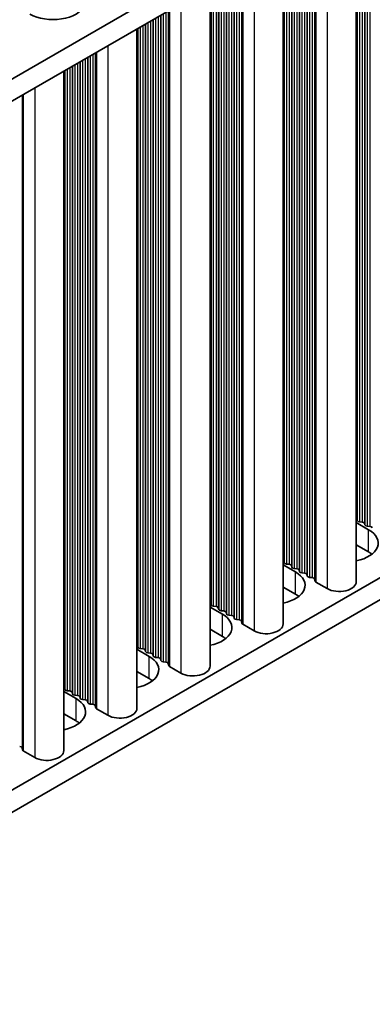
# Model space of a CAD drawing. Units: millimetres. Extents: x 0 to 6883, y 0 to 1124.
# Drawn here: x 383 to 409, y 586 to 658 of the extents above; entities that cross this region are included whole.
import ezdxf

# ---------------------------------------------------------------- set-up
doc = ezdxf.new("R2010")
doc.units = ezdxf.units.MM
doc.header["$LTSCALE"] = 3.5
doc.layers.add('Visible (ISO)', color=7, linetype='Continuous', lineweight=35)
doc.layers.add('Visible Narrow (ISO)', color=7, linetype='Continuous', lineweight=25)

msp = doc.modelspace()

# ---------------------------------------------------------------- linework, layer by layer
at = {"layer": 'Visible (ISO)'}
for p, q in [((530.0821, 738.9346), (301.4737, 606.9476)), ((530.0821, 737.3017), (301.5098, 605.3354)), ((530.0821, 686.6789), (301.5098, 554.7126)), ((530.0821, 685.0459), (301.5098, 553.0796)), ((407.7651, 666.682), (407.7651, 616.7663)), ((402.3911, 663.5793), (402.3911, 613.6637)), ((397.0171, 660.4766), (397.0171, 610.561)), ((391.6431, 657.3739), (391.6431, 607.4583)), ((386.2691, 654.2712), (386.2691, 604.3556)), ((407.7651, 621.1069), (408.6718, 620.5835)), ((407.8374, 621.2612), (407.8092, 621.3755)), ((408.2051, 621.1469), (408.0071, 621.1632)), ((408.4031, 620.9346), (408.3748, 621.0489)), ((408.7708, 620.8203), (408.5728, 620.8366)), ((408.6718, 618.9505), (407.7651, 619.4739)), ((402.3911, 618.0043), (403.2978, 617.4808)), ((402.4634, 618.1585), (402.4351, 618.2728)), ((402.8311, 618.0442), (402.6331, 618.0605)), ((403.0291, 617.8319), (403.0008, 617.9462)), ((403.3968, 617.7176), (403.1988, 617.7339)), ((403.5948, 617.5053), (403.5665, 617.6196)), ((403.9625, 617.391), (403.7645, 617.4073)), ((404.1605, 617.1787), (404.1322, 617.293)), ((404.5282, 617.0644), (404.3302, 617.0807)), ((404.738, 616.8045), (404.6979, 616.9664)), ((405.6313, 616.256), (404.7945, 616.7391)), ((403.2978, 615.8478), (402.3911, 616.3713)), ((397.0894, 615.0558), (397.0611, 615.1701)), ((397.4571, 614.9415), (397.2591, 614.9578)), ((397.0171, 614.9016), (397.9238, 614.3781)), ((397.6551, 614.7292), (397.6268, 614.8435)), ((398.0228, 614.6149), (397.8248, 614.6312)), ((398.2208, 614.4026), (398.1925, 614.5169)), ((398.5885, 614.2883), (398.3905, 614.3046)), ((398.7865, 614.076), (398.7582, 614.1903)), ((399.1542, 613.9617), (398.9562, 613.978)), ((399.3639, 613.7018), (399.3239, 613.8637)), ((400.2573, 613.1534), (399.4205, 613.6364)), ((397.9238, 612.7451), (397.0171, 613.2686)), ((391.7154, 611.9531), (391.6871, 612.0674)), ((391.6431, 611.7989), (392.5498, 611.2754)), ((392.0831, 611.8388), (391.8851, 611.8551)), ((392.2811, 611.6265), (392.2528, 611.7408)), ((392.6488, 611.5122), (392.4508, 611.5285)), ((392.8468, 611.2999), (392.8185, 611.4142)), ((393.2145, 611.1856), (393.0165, 611.2019)), ((393.4125, 610.9733), (393.3842, 611.0876)), ((393.7802, 610.859), (393.5822, 610.8753)), ((393.9899, 610.5991), (393.9499, 610.761)), ((392.5498, 609.6424), (391.6431, 610.1659)), ((394.8832, 610.0507), (394.0465, 610.5338)), ((386.2691, 608.6962), (387.1758, 608.1727)), ((386.3414, 608.8504), (386.3131, 608.9647)), ((386.7091, 608.7361), (386.5111, 608.7524)), ((386.9071, 608.5238), (386.8788, 608.6381)), ((387.2748, 608.4095), (387.0768, 608.4258)), ((387.4728, 608.1972), (387.4445, 608.3115)), ((387.8405, 608.0829), (387.6425, 608.0992)), ((388.0384, 607.8706), (388.0102, 607.9849)), ((388.4061, 607.7563), (388.2082, 607.7726)), ((387.1758, 606.5397), (386.2691, 607.0632)), ((388.6159, 607.4964), (388.5758, 607.6583)), ((389.5092, 606.948), (388.6725, 607.4311)), ((383.2419, 604.3937), (383.2018, 604.5556)), ((384.1352, 603.8453), (383.2985, 604.3284))]:
    msp.add_line(p, q, dxfattribs=at)
for centre, major_axis, start_param, end_param in [((385.4787, 659.4487), (2.4, 0), 3.9269908, 7.0685835), ((407.6112, 621.3591), (0.2, 0), 0.1418971, 0.6920767), ((408.0354, 621.2775), (-0.2, 0), 0.1418971, 1.4288993), ((408.1768, 621.0325), (0.2, 0), 0.1418971, 1.4288993), ((408.6011, 620.9509), (-0.2, 0), 0.1418971, 1.4288993), ((408.7425, 620.7059), (0.2, 0), 0.1418971, 1.4288993), ((406.9748, 619.6037), (2.4, 0), 5.0479778, 7.0685835), ((406.9748, 617.9707), (-2.4, 0), 3.7717299, 3.9269908), ((402.2372, 618.2565), (0.2, 0), 0.1418971, 0.6920767), ((402.6614, 618.1748), (-0.2, 0), 0.1418971, 1.4288993), ((402.8028, 617.9299), (0.2, 0), 0.1418971, 1.4288993), ((401.6008, 616.501), (2.4, 0), 5.0479778, 7.0685835), ((403.2271, 617.8482), (-0.2, 0), 0.1418971, 1.4288993), ((403.3685, 617.6033), (0.2, 0), 0.1418971, 1.4288993), ((403.7928, 617.5216), (-0.2, 0), 0.1418971, 1.4288993), ((403.9342, 617.2767), (0.2, 0), 0.1418971, 1.4288993), ((404.3585, 617.195), (-0.2, 0), 0.1418971, 1.4288993), ((404.4999, 616.9501), (0.2, 0), 0.1418971, 1.4288993), ((404.9359, 616.8208), (-0.2, 0), 0.1418971, 0.7853982), ((406.5151, 616.7663), (1.25, 0), 3.9269908, 6.2831853), ((401.6008, 614.868), (-2.4, 0), 3.7717299, 3.9269908), ((396.8631, 615.1538), (0.2, 0), 0.1418971, 0.6920767), ((397.2874, 615.0721), (-0.2, 0), 0.1418971, 1.4288993), ((396.2267, 613.3983), (2.4, 0), 5.0479778, 7.0685835), ((397.4288, 614.8272), (0.2, 0), 0.1418971, 1.4288993), ((397.8531, 614.7455), (-0.2, 0), 0.1418971, 1.4288993), ((397.9945, 614.5006), (0.2, 0), 0.1418971, 1.4288993), ((398.4188, 614.4189), (-0.2, 0), 0.1418971, 1.4288993), ((398.5602, 614.174), (0.2, 0), 0.1418971, 1.4288993), ((398.9845, 614.0923), (-0.2, 0), 0.1418971, 1.4288993), ((399.1259, 613.8474), (0.2, 0), 0.1418971, 1.4288993), ((399.5619, 613.7181), (-0.2, 0), 0.1418971, 0.7853982), ((401.1411, 613.6637), (1.25, 0), 3.9269908, 6.2831853), ((391.4891, 612.0511), (0.2, 0), 0.1418971, 0.6920767), ((396.2267, 611.7653), (-2.4, 0), 3.7717299, 3.9269908), ((391.9134, 611.9694), (-0.2, 0), 0.1418971, 1.4288993), ((392.0548, 611.7245), (0.2, 0), 0.1418971, 1.4288993), ((392.4791, 611.6428), (-0.2, 0), 0.1418971, 1.4288993), ((392.6205, 611.3979), (0.2, 0), 0.1418971, 1.4288993), ((390.8527, 610.2956), (2.4, 0), 5.0479778, 7.0685835), ((393.0448, 611.3162), (-0.2, 0), 0.1418971, 1.4288993), ((393.1862, 611.0713), (0.2, 0), 0.1418971, 1.4288993), ((393.6104, 610.9896), (-0.2, 0), 0.1418971, 1.4288993), ((393.7519, 610.7447), (0.2, 0), 0.1418971, 1.4288993), ((394.1879, 610.6154), (-0.2, 0), 0.1418971, 0.7853982), ((395.7671, 610.561), (1.25, 0), 3.9269908, 6.2831853), ((390.8527, 608.6626), (-2.4, 0), 3.7717299, 3.9269908), ((386.1151, 608.9484), (0.2, 0), 0.1418971, 0.6920767), ((386.5394, 608.8667), (-0.2, 0), 0.1418971, 1.4288993), ((386.6808, 608.6218), (0.2, 0), 0.1418971, 1.4288993), ((387.1051, 608.5401), (-0.2, 0), 0.1418971, 1.4288993), ((385.4787, 607.1929), (2.4, 0), 5.0479778, 7.0685835), ((387.2465, 608.2952), (0.2, 0), 0.1418971, 1.4288993), ((387.6708, 608.2135), (-0.2, 0), 0.1418971, 1.4288993), ((387.8122, 607.9686), (0.2, 0), 0.1418971, 1.4288993), ((388.2364, 607.8869), (-0.2, 0), 0.1418971, 1.4288993), ((388.3779, 607.642), (0.2, 0), 0.1418971, 1.4288993), ((388.8139, 607.5127), (-0.2, 0), 0.1418971, 0.7853982), ((390.3931, 607.4583), (1.25, 0), 3.9269908, 6.2831853), ((385.4787, 605.5599), (-2.4, 0), 3.7717299, 3.9269908), ((383.0038, 604.5393), (0.2, 0), 0.1418971, 1.4288993), ((383.4399, 604.41), (-0.2, 0), 0.1418971, 0.7853982), ((385.0191, 604.3556), (1.25, 0), 3.9269908, 6.2831853)]:
    msp.add_ellipse(centre, major_axis=major_axis, ratio=0.5773503, start_param=start_param, end_param=end_param, dxfattribs=at)
at = {"layer": 'Visible Narrow (ISO)'}
for p, q in [((408.3748, 667.034), (408.3748, 621.0489)), ((408.4031, 667.0503), (408.4031, 620.9346)), ((408.5728, 667.1483), (408.5728, 620.8366)), ((408.7708, 667.2626), (408.7708, 620.8203)), ((407.8092, 666.7074), (407.8092, 621.3755)), ((407.8374, 666.7237), (407.8374, 621.2612)), ((408.0071, 666.8217), (408.0071, 621.1632)), ((408.2051, 666.936), (408.2051, 621.1469)), ((404.6979, 664.9111), (404.6979, 616.9664)), ((404.738, 664.9342), (404.738, 616.8045)), ((404.7945, 664.9669), (404.7945, 616.7391)), ((405.6313, 665.45), (405.6313, 616.256)), ((403.3968, 664.1599), (403.3968, 617.7176)), ((403.5665, 664.2579), (403.5665, 617.6196)), ((403.5948, 664.2742), (403.5948, 617.5053)), ((403.7645, 664.3722), (403.7645, 617.4073)), ((403.9625, 664.4865), (403.9625, 617.391)), ((404.1322, 664.5845), (404.1322, 617.293)), ((404.1605, 664.6008), (404.1605, 617.1787)), ((404.3302, 664.6988), (404.3302, 617.0807)), ((404.5282, 664.8131), (404.5282, 617.0644)), ((402.4351, 663.6047), (402.4351, 618.2728)), ((402.4634, 663.621), (402.4634, 618.1585)), ((402.6331, 663.719), (402.6331, 618.0605)), ((402.8311, 663.8333), (402.8311, 618.0442)), ((403.0008, 663.9313), (403.0008, 617.9462)), ((403.0291, 663.9476), (403.0291, 617.8319)), ((403.1988, 664.0456), (403.1988, 617.7339)), ((400.2573, 662.3473), (400.2573, 613.1534)), ((398.3905, 661.2695), (398.3905, 614.3046)), ((398.5885, 661.3838), (398.5885, 614.2883)), ((398.7582, 661.4818), (398.7582, 614.1903)), ((398.7865, 661.4981), (398.7865, 614.076)), ((398.9562, 661.5961), (398.9562, 613.978)), ((399.1542, 661.7104), (399.1542, 613.9617)), ((399.3239, 661.8084), (399.3239, 613.8637)), ((399.3639, 661.8315), (399.3639, 613.7018)), ((399.4205, 661.8642), (399.4205, 613.6364)), ((397.2591, 660.6163), (397.2591, 614.9578)), ((397.4571, 660.7306), (397.4571, 614.9415)), ((397.6268, 660.8286), (397.6268, 614.8435)), ((397.6551, 660.8449), (397.6551, 614.7292)), ((397.8248, 660.9429), (397.8248, 614.6312)), ((398.0228, 661.0572), (398.0228, 614.6149)), ((398.1925, 661.1552), (398.1925, 614.5169)), ((398.2208, 661.1715), (398.2208, 614.4026)), ((397.0611, 660.502), (397.0611, 615.1701)), ((397.0894, 660.5183), (397.0894, 615.0558)), ((394.8832, 659.2446), (394.8832, 610.0507)), ((393.3842, 658.3791), (393.3842, 611.0876)), ((393.4125, 658.3954), (393.4125, 610.9733)), ((393.5822, 658.4934), (393.5822, 610.8753)), ((393.7802, 658.6077), (393.7802, 610.859)), ((393.9499, 658.7057), (393.9499, 610.761)), ((393.9899, 658.7288), (393.9899, 610.5991)), ((394.0465, 658.7615), (394.0465, 610.5338)), ((392.0831, 657.6279), (392.0831, 611.8388)), ((392.2528, 657.7259), (392.2528, 611.7408)), ((392.2811, 657.7422), (392.2811, 611.6265)), ((392.4508, 657.8402), (392.4508, 611.5285)), ((392.6488, 657.9545), (392.6488, 611.5122)), ((392.8185, 658.0525), (392.8185, 611.4142)), ((392.8468, 658.0688), (392.8468, 611.2999)), ((393.0165, 658.1668), (393.0165, 611.2019)), ((393.2145, 658.2811), (393.2145, 611.1856)), ((391.6871, 657.3993), (391.6871, 612.0674)), ((391.7154, 657.4156), (391.7154, 611.9531)), ((391.8851, 657.5136), (391.8851, 611.8551)), ((388.4061, 655.505), (388.4061, 607.7563)), ((388.5758, 655.603), (388.5758, 607.6583)), ((388.6159, 655.6261), (388.6159, 607.4964)), ((388.6725, 655.6588), (388.6725, 607.4311)), ((389.5092, 656.1419), (389.5092, 606.948)), ((387.0768, 654.7375), (387.0768, 608.4258)), ((387.2748, 654.8518), (387.2748, 608.4095)), ((387.4445, 654.9498), (387.4445, 608.3115)), ((387.4728, 654.9661), (387.4728, 608.1972)), ((387.6425, 655.0641), (387.6425, 608.0992)), ((387.8405, 655.1784), (387.8405, 608.0829)), ((388.0102, 655.2764), (388.0102, 607.9849)), ((388.0384, 655.2927), (388.0384, 607.8706)), ((388.2082, 655.3907), (388.2082, 607.7726)), ((386.3131, 654.2966), (386.3131, 608.9647)), ((386.3414, 654.3129), (386.3414, 608.8504)), ((386.5111, 654.4109), (386.5111, 608.7524)), ((386.7091, 654.5252), (386.7091, 608.7361)), ((386.8788, 654.6232), (386.8788, 608.6381)), ((386.9071, 654.6395), (386.9071, 608.5238)), ((384.1352, 653.0392), (384.1352, 603.8453)), ((383.2018, 652.5003), (383.2018, 604.5556)), ((383.2419, 652.5235), (383.2419, 604.3937)), ((383.2985, 652.5561), (383.2985, 604.3284)), ((408.6718, 618.9505), (408.6718, 620.5835)), ((403.2978, 615.8478), (403.2978, 617.4808)), ((397.9238, 612.7451), (397.9238, 614.3781)), ((392.5498, 609.6424), (392.5498, 611.2754)), ((387.1758, 606.5397), (387.1758, 608.1727))]:
    msp.add_line(p, q, dxfattribs=at)

doc.saveas('drawing.dxf')
